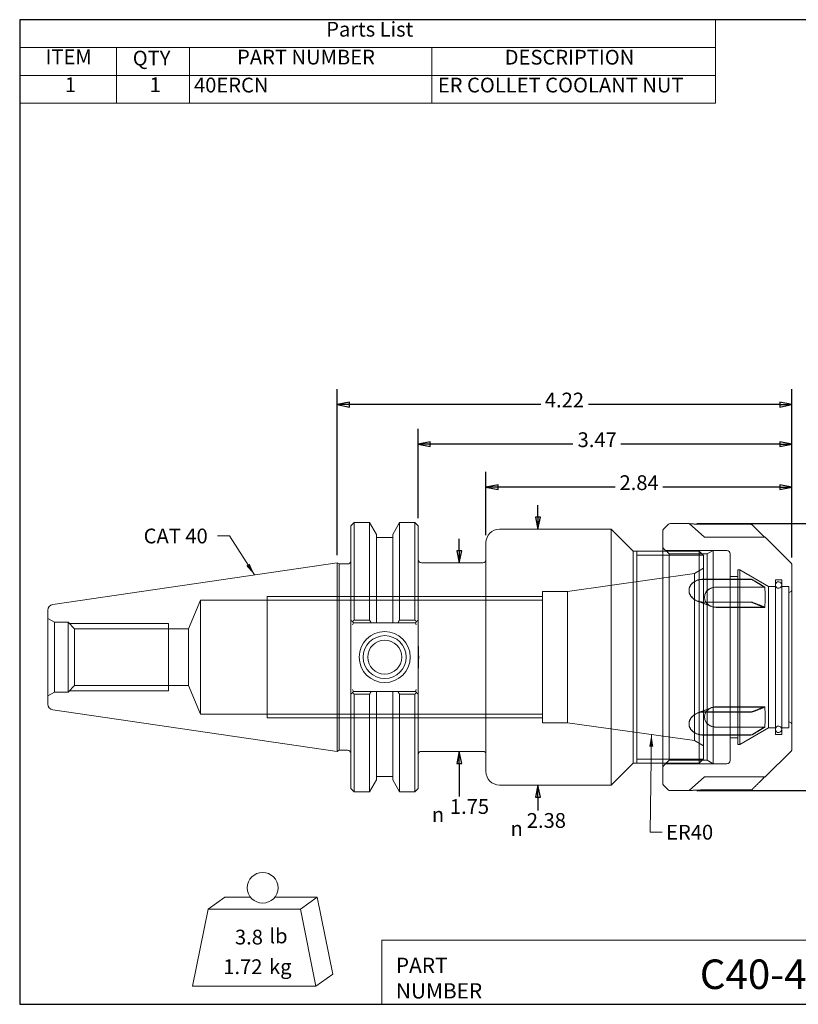
# Model space of a CAD drawing. Units: inches. Extents: x 0.3 to 12.3, y 0.3 to 9.4.
# Drawn here: x 0.3 to 7.5, y 0.3 to 9.4 of the extents above; entities that cross this region are included whole.
import ezdxf

# ---------------------------------------------------------------- set-up
doc = ezdxf.new("R2010")
doc.units = ezdxf.units.IN
doc.header["$LTSCALE"] = 1.142857
doc.header["$MEASUREMENT"] = 0
doc.layers.get('0').update_dxf_attribs({"lineweight": 25})
for name, color, linetype, lineweight in [('D', 7, 'Continuous', 18), ('H', 7, 'Continuous', 18), ('L', 7, 'Continuous', 18)]:
    doc.layers.add(name, color=color, linetype=linetype, lineweight=lineweight)
doc.styles.add('DEFAULT-ANSI', font='arial.ttf')
doc.styles.add('FRAMEBTOOLHOLDER', font='arial.ttf')
doc.styles.add('Text Style52', font='arial.ttf')
doc.styles.add('Text Style6', font='AIGDT___.TTF')
doc.dimstyles.new('INCH$7', dxfattribs={"dimscale": 1.142857, "dimtxt": 0.12, "dimasz": 0.098425, "dimexe": 0.125, "dimexo": 0.0625, "dimgap": 0.031496, "dimtad": 0, "dimtih": 1, "dimtoh": 1, "dimdec": 3, "dimrnd": 1e-08, "dimzin": 4, "dimdsep": 46, "dimtxsty": 'DEFAULT-ANSI', "dimcen": 0.09, "dimdle": 0.393701, "dimclrd": 7, "dimclre": 7, "dimclrt": 7, "dimadec": 0, "dimazin": 1, "dimtfac": 0.666667, "dimtdec": 3, "dimtofl": 0, "dimtmove": 0, "dimatfit": 3, "dimfxl": 1, "dimtolj": 1, "dimtzin": 4, "dimlwd": 15, "dimlwe": 25, "dimarcsym": 0})

# ---------------------------------------------------------------- blocks, each defined once
blk = doc.blocks.new('Title Blocks CUSTOMER')
at = {"layer": 'D'}
for p, q in [((8.3076, 0.77), (8.3076, 0.25)), ((13.5776, 0.77), (8.3076, 0.77)), ((8.3076, 0.25), (15.8676, 0.25))]:
    blk.add_line(p, q, dxfattribs=at)
at = {"layer": 'D', "color": 7, "char_height": 0.124594, "attachment_point": 7, "style": 'FRAMEBTOOLHOLDER'}
for s, insert in [('\\fArial|b0|i0;\\H0.1246;PART', (8.4227, 0.5044)), ('\\fArial|b0|i0;\\H0.1246;NUMBER', (8.4227, 0.2973))]:
    blk.add_mtext(s, dxfattribs=dict(at, insert=insert))
at = {"layer": 'D', "color": 7, "style": 'Text Style52'}
blk.add_attdef('PART_NUMBER_001', (10.8908, 0.3743), '', height=0.24, dxfattribs=at)
blk = doc.blocks.new('MASS')
at = {"layer": 'L'}
for p, q in [((-0.4439, 0.1635), (-0.3061, 0.2597)), ((-0.3061, 0.2597), (-0.0986, 0.2597)), ((0.0986, 0.2597), (0.4439, 0.2597)), ((0.3061, 0.1635), (0.4439, 0.2597)), ((0.4439, 0.2597), (0.5689, -0.3653)), ((-0.5689, -0.4615), (-0.4439, 0.1635)), ((-0.4439, 0.1635), (0.3061, 0.1635)), ((0.3061, 0.1635), (0.4311, -0.4615)), ((0.4311, -0.4615), (0.5689, -0.3653)), ((0.4311, -0.4615), (-0.5689, -0.4615))]:
    blk.add_line(p, q, dxfattribs=at)
blk.add_circle((0, 0.3365), 0.125, dxfattribs=at)
at = {"layer": 'D', "color": 7, "char_height": 0.12, "attachment_point": 4, "style": 'DEFAULT-ANSI'}
for s, insert in [('lb', (0.0544, -0.0698)), ('kg', (0.0519, -0.3201))]:
    blk.add_mtext(s, dxfattribs=dict(at, insert=insert))
at = {"layer": 'D', "color": 7, "style": 'DEFAULT-ANSI'}
for tag, p in [('<Mass(Lbs)>_001', (-0.2251, -0.1238)), ('<Mass(Lbs_x_.45_=_Kgs)>_001', (-0.3201, -0.3647))]:
    blk.add_attdef(tag, p, '', height=0.12, dxfattribs=at)
blk = doc.blocks.new('Borders A PLAIN')
at = {"layer": 'L', "color": 7, "linetype": 'Continuous', "lineweight": 25}
for p, q in [((0.2492, 8.2483), (0.2492, 0.2483)), ((10.7492, 8.2483), (0.2492, 8.2483)), ((10.7492, 8.2483), (10.7492, 0.2483)), ((0.2492, 0.2483), (10.7492, 0.2483))]:
    blk.add_line(p, q, dxfattribs=at)

msp = doc.modelspace()

# ---------------------------------------------------------------- linework, layer by layer
at = {"layer": 'D'}
for p, q in [((6.7422, 9.4266), (0.2848, 9.4266)), ((0.2848, 9.4266), (0.2848, 9.1681)), ((6.7422, 9.4266), (6.7422, 9.1681)), ((6.7422, 9.1681), (0.2848, 9.1681)), ((0.2848, 9.1681), (0.2848, 8.9097)), ((1.1847, 9.1681), (1.1847, 8.9097)), ((1.8596, 9.1681), (1.8596, 8.9097)), ((4.1094, 9.1681), (4.1094, 8.9097)), ((6.7422, 9.1681), (6.7422, 8.9097)), ((6.7422, 8.9097), (0.2848, 8.9097)), ((0.2848, 8.9097), (0.2848, 8.6512)), ((1.1847, 8.9097), (1.1847, 8.6512)), ((1.8596, 8.9097), (1.8596, 8.6512)), ((4.1094, 8.9097), (4.1094, 8.6512)), ((6.7422, 8.9097), (6.7422, 8.6512)), ((6.7422, 8.6512), (0.2848, 8.6512))]:
    msp.add_line(p, q, dxfattribs=at)
at = {"layer": 'D', "color": 7, "linetype": 'Continuous', "lineweight": 25}
for p, q in [((3.2327, 4.4539), (3.2327, 5.9952)), ((7.4527, 4.4313), (7.4527, 5.9952)), ((3.3452, 5.8748), (3.2327, 5.8523)), ((3.3452, 5.8523), (3.2327, 5.8523)), ((3.2327, 5.8523), (3.3452, 5.8298)), ((3.3452, 5.8298), (3.3452, 5.8748)), ((5.1203, 5.8523), (3.3452, 5.8523)), ((7.3402, 5.8523), (5.5651, 5.8523)), ((7.4527, 5.8523), (7.3402, 5.8748)), ((7.3402, 5.8748), (7.3402, 5.8298)), ((7.3402, 5.8523), (7.4527, 5.8523)), ((7.3402, 5.8298), (7.4527, 5.8523)), ((3.9827, 4.7989), (3.9827, 5.6279)), ((7.4527, 4.4313), (7.4527, 5.6279)), ((4.0952, 5.5075), (3.9827, 5.485)), ((4.0952, 5.4625), (4.0952, 5.5075)), ((7.4527, 5.485), (7.3402, 5.5075)), ((7.3402, 5.5075), (7.3402, 5.4625)), ((4.0952, 5.485), (3.9827, 5.485)), ((3.9827, 5.485), (4.0952, 5.4625)), ((5.4186, 5.485), (4.0952, 5.485)), ((7.3402, 5.485), (5.8634, 5.485)), ((7.3402, 5.485), (7.4527, 5.485)), ((7.3402, 5.4625), (7.4527, 5.485)), ((4.6127, 4.6414), (4.6127, 5.229)), ((7.4527, 4.4313), (7.4527, 5.229)), ((4.7252, 5.1087), (4.6127, 5.0862)), ((4.7252, 5.0862), (4.6127, 5.0862)), ((4.6127, 5.0862), (4.7252, 5.0637)), ((4.7252, 5.0637), (4.7252, 5.1087)), ((5.8103, 5.0862), (4.7252, 5.0862)), ((7.3402, 5.0862), (6.2551, 5.0862)), ((7.4527, 5.0862), (7.3402, 5.1087)), ((7.3402, 5.1087), (7.3402, 5.0637)), ((7.3402, 5.0862), (7.4527, 5.0862)), ((7.3402, 5.0637), (7.4527, 5.0862)), ((5.0952, 4.8075), (5.0952, 4.92)), ((5.0727, 4.8075), (5.0952, 4.695)), ((5.1177, 4.8075), (5.0727, 4.8075)), ((5.0952, 4.8075), (5.0952, 4.695)), ((5.0952, 4.695), (5.1177, 4.8075)), ((6.5689, 4.7473), (8.1102, 4.7473)), ((4.3653, 4.495), (4.3653, 4.6075)), ((4.3428, 4.495), (4.3653, 4.3825)), ((4.3878, 4.495), (4.3428, 4.495)), ((4.3653, 4.495), (4.3653, 4.3825)), ((4.3653, 4.3825), (4.3878, 4.495)), ((4.3653, 2.6325), (4.3428, 2.52)), ((4.3653, 2.52), (4.3653, 2.6325)), ((4.3878, 2.52), (4.3653, 2.6325)), ((4.3428, 2.52), (4.3878, 2.52)), ((4.3653, 2.52), (4.3653, 2.4075)), ((4.3653, 2.4075), (4.3653, 2.2137)), ((5.0952, 2.32), (5.0727, 2.2075)), ((5.0952, 2.2075), (5.0952, 2.32)), ((5.1177, 2.2075), (5.0952, 2.32)), ((5.0727, 2.2075), (5.1177, 2.2075)), ((5.0952, 2.2075), (5.0952, 2.095)), ((6.5689, 2.2678), (8.1102, 2.2678)), ((5.0952, 2.095), (5.0952, 2.0842))]:
    msp.add_line(p, q, dxfattribs=at)
at = {"layer": 'D', "color": 7, "linetype": 'Continuous', "lineweight": 25, "flags": 128}
for points in [[(3.3452, 5.8748), (3.2327, 5.8523), (3.3452, 5.8298), (3.3452, 5.8748)], [(7.3402, 5.8298), (7.4527, 5.8523), (7.3402, 5.8748), (7.3402, 5.8298)], [(4.0952, 5.5075), (3.9827, 5.485), (4.0952, 5.4625), (4.0952, 5.5075)], [(7.3402, 5.4625), (7.4527, 5.485), (7.3402, 5.5075), (7.3402, 5.4625)], [(4.7252, 5.1087), (4.6127, 5.0862), (4.7252, 5.0637), (4.7252, 5.1087)], [(7.3402, 5.0637), (7.4527, 5.0862), (7.3402, 5.1087), (7.3402, 5.0637)], [(5.0727, 4.8075), (5.0952, 4.695), (5.1177, 4.8075), (5.0727, 4.8075)], [(4.3428, 4.495), (4.3653, 4.3825), (4.3878, 4.495), (4.3428, 4.495)], [(4.3878, 2.52), (4.3653, 2.6325), (4.3428, 2.52), (4.3878, 2.52)], [(5.1177, 2.2075), (5.0952, 2.32), (5.0727, 2.2075), (5.1177, 2.2075)]]:
    msp.add_lwpolyline(points, dxfattribs=at)
at = {"layer": 'D', "color": 7}
for points in [[(3.3452, 5.8748), (3.2327, 5.8523), (3.3452, 5.8298), (3.3452, 5.8748)], [(7.3402, 5.8298), (7.4527, 5.8523), (7.3402, 5.8748), (7.3402, 5.8298)], [(4.0952, 5.5075), (3.9827, 5.485), (4.0952, 5.4625), (4.0952, 5.5075)], [(7.3402, 5.4625), (7.4527, 5.485), (7.3402, 5.5075), (7.3402, 5.4625)], [(4.7252, 5.1087), (4.6127, 5.0862), (4.7252, 5.0637), (4.7252, 5.1087)], [(7.3402, 5.0637), (7.4527, 5.0862), (7.3402, 5.1087), (7.3402, 5.0637)], [(5.0727, 4.8075), (5.0952, 4.695), (5.1177, 4.8075), (5.0727, 4.8075)], [(4.3428, 4.495), (4.3653, 4.3825), (4.3878, 4.495), (4.3428, 4.495)], [(4.3878, 2.52), (4.3653, 2.6325), (4.3428, 2.52), (4.3878, 2.52)], [(5.1177, 2.2075), (5.0952, 2.32), (5.0727, 2.2075), (5.1177, 2.2075)]]:
    msp.add_solid(points, dxfattribs=at)
at = {"layer": 'H'}
for p, q in [((6.6402, 4.6203), (6.4975, 4.7473)), ((7.1993, 4.6204), (6.7482, 4.6204)), ((6.7482, 4.6202), (7.1995, 4.6202)), ((6.2527, 4.4918), (6.5927, 4.4918)), ((6.3127, 4.4655), (6.2615, 4.5167)), ((6.7211, 4.4975), (6.2807, 4.4975)), ((6.5927, 2.5233), (6.5927, 4.4918)), ((6.6327, 4.4518), (6.5927, 4.4918)), ((6.6657, 4.4655), (6.7211, 4.4975)), ((6.7211, 2.5175), (6.7211, 4.4975)), ((6.7211, 4.4975), (6.8477, 4.4975)), ((6.2527, 4.4559), (6.0127, 4.4559)), ((6.6286, 4.4559), (6.2527, 4.4559)), ((6.3127, 2.5495), (6.3127, 4.4655)), ((6.3127, 4.4655), (6.6657, 4.4655)), ((6.6327, 4.4518), (6.6327, 2.5633)), ((6.6657, 2.5495), (6.6657, 4.4655)), ((6.8777, 2.5475), (6.8777, 4.4675)), ((6.5466, 4.2828), (6.6327, 4.3325)), ((6.9517, 2.6975), (6.9517, 4.3175)), ((6.9517, 4.3175), (6.9689, 4.3175)), ((6.9689, 2.6975), (6.9689, 4.3175)), ((7.2352, 4.1638), (6.9689, 4.3175)), ((5.3704, 4.1175), (6.5466, 4.2828)), ((6.5466, 4.2828), (6.5466, 2.7322)), ((7.0653, 4.2317), (6.6273, 4.2317)), ((6.8777, 4.2575), (6.9517, 4.2575)), ((7.299, 2.7888), (7.299, 4.2263)), ((7.299, 4.2263), (7.359, 4.2263)), ((7.359, 2.7888), (7.359, 4.2263)), ((5.1367, 4.1175), (5.1367, 2.8975)), ((5.3704, 4.1175), (5.1367, 4.1175)), ((5.3704, 4.1175), (5.3704, 2.8975)), ((6.7482, 4.1583), (7.1995, 4.1583)), ((7.2352, 2.8513), (7.2352, 4.1638)), ((7.2352, 4.1638), (7.299, 4.1638)), ((7.3588, 2.8375), (7.3588, 4.1775)), ((7.359, 4.1638), (7.4227, 4.1638)), ((7.4227, 2.8513), (7.4227, 4.1638)), ((1.8529, 3.771), (1.9627, 4.036)), ((1.9627, 2.979), (1.9627, 4.036)), ((1.9627, 4.036), (5.1367, 4.036)), ((5.1367, 4.07), (2.5827, 4.07)), ((2.5827, 4.07), (2.5827, 2.945)), ((6.7044, 3.9793), (6.5765, 4.0284)), ((6.7046, 3.9774), (6.5767, 4.0262)), ((6.6273, 4.0189), (7.0653, 4.0189)), ((7.1995, 3.9713), (6.7482, 3.9713)), ((6.7482, 3.9694), (7.1995, 3.9694)), ((0.6076, 3.8315), (0.5452, 3.8675)), ((0.6076, 3.8315), (0.6076, 3.1835)), ((0.7332, 3.8315), (0.6076, 3.8315)), ((0.7332, 3.8315), (0.7332, 3.1835)), ((0.7937, 3.771), (0.7332, 3.8315)), ((1.6652, 3.82), (0.7447, 3.82)), ((0.7937, 3.244), (0.7937, 3.771)), ((1.8529, 3.771), (0.7937, 3.771)), ((1.6652, 3.82), (1.6652, 3.195)), ((1.8529, 3.244), (1.8529, 3.771)), ((0.7937, 3.244), (0.7332, 3.1835)), ((1.8529, 3.244), (0.7937, 3.244)), ((1.8529, 3.244), (1.9627, 2.979)), ((0.6076, 3.1835), (0.5452, 3.1475)), ((0.7332, 3.1835), (0.6076, 3.1835)), ((0.7447, 3.195), (1.6652, 3.195)), ((6.5765, 2.9866), (6.7044, 3.0357)), ((6.5767, 2.9888), (6.7046, 3.0377)), ((6.7482, 3.0456), (7.1995, 3.0456)), ((7.1995, 3.0437), (6.7482, 3.0437)), ((1.9627, 2.979), (5.1367, 2.979)), ((2.5827, 2.945), (5.1367, 2.945)), ((7.0653, 2.9982), (6.6273, 2.9982)), ((5.3704, 2.8975), (5.1367, 2.8975)), ((5.3704, 2.8975), (6.5466, 2.7322)), ((7.1995, 2.8585), (6.7482, 2.8585)), ((7.2352, 2.8513), (6.9689, 2.6975)), ((7.2352, 2.8513), (7.299, 2.8513)), ((7.359, 2.8513), (7.4227, 2.8513)), ((6.6273, 2.7851), (7.0653, 2.7851)), ((6.8777, 2.7575), (6.9517, 2.7575)), ((7.299, 2.7888), (7.359, 2.7888)), ((6.5466, 2.7322), (6.6327, 2.6825)), ((6.9517, 2.6975), (6.9689, 2.6975)), ((6.6327, 2.5633), (6.5927, 2.5233)), ((6.0127, 2.5591), (6.2527, 2.5591)), ((6.2527, 2.5591), (6.6286, 2.5591)), ((6.2527, 2.5233), (6.5927, 2.5233)), ((6.3127, 2.5495), (6.2615, 2.4983)), ((6.2807, 2.5175), (6.7211, 2.5175)), ((6.3127, 2.5495), (6.6657, 2.5495)), ((6.6657, 2.5495), (6.7211, 2.5175)), ((6.7211, 2.5175), (6.8477, 2.5175)), ((6.4975, 2.2678), (6.6402, 2.3948)), ((6.7482, 2.3949), (7.1995, 2.3949)), ((7.1995, 2.3947), (6.7482, 2.3947)), ((7.0653, 2.274), (6.6273, 2.274))]:
    msp.add_line(p, q, dxfattribs=at)
for centre, start, end in [((6.2827, 4.5379), 180, 225), ((6.8477, 4.4675), 0, 90), ((7.3288, 4.1775), 0, 174.26803), ((7.3288, 4.1775), 185.73197, 0), ((7.4227, 4.1385), 270, 0), ((7.3288, 2.8375), 0, 174.26803), ((7.3288, 2.8375), 185.73197, 0), ((7.4227, 2.8765), 0, 90), ((6.2827, 2.4771), 135, 180), ((6.8477, 2.5475), 270, 0)]:
    msp.add_arc(centre, 0.03, start, end, dxfattribs=at)
for centre, major_axis, ratio, start_param, end_param in [((6.7482, 4.6203), (-0.108, 0), 0.000929, 4.712389, 7.853982), ((6.7482, 4.0648), (-0.108, 0), 0.865561, 4.712389, 7.853982), ((6.7482, 4.063), (0.108, 0), 0.86649, 3.657855, 4.712389), ((6.7482, 2.952), (-0.108, 0), 0.86649, 4.712389, 7.853982), ((6.7482, 2.9502), (-0.108, 0), 0.865561, 4.712389, 5.770109), ((6.7482, 2.3948), (-0.108, 0), 0.000929, 4.712389, 7.853982)]:
    msp.add_ellipse(centre, major_axis=major_axis, ratio=ratio, start_param=start_param, end_param=end_param, dxfattribs=at)
for points, knots in [([(6.6273, 4.2317), (6.6109, 4.2317), (6.5946, 4.2291), (6.5629, 4.2189), (6.5477, 4.2109), (6.5231, 4.1912), (6.5135, 4.1798), (6.5009, 4.1553), (6.4977, 4.1427), (6.4973, 4.1171), (6.5, 4.1046), (6.5107, 4.0801), (6.519, 4.0684), (6.5408, 4.0471), (6.5547, 4.0378), (6.5789, 4.0272), (6.5884, 4.0241), (6.6077, 4.02), (6.6175, 4.0189), (6.6273, 4.0189)], [0, 0, 0, 0, 0.124878, 0.124878, 0.259829, 0.259829, 0.385689, 0.385689, 0.500269, 0.500269, 0.610891, 0.610891, 0.727783, 0.727783, 0.856869, 0.856869, 0.933122, 0.933122, 1.007973, 1.007973, 1.007973, 1.007973]), ([(7.0865, 4.2264), (7.0865, 4.2264), (7.0865, 4.2264), (7.0839, 4.228), (7.0802, 4.2295), (7.0733, 4.2312), (7.069, 4.2317), (7.0653, 4.2317)], [0.39503644, 0.39503644, 0.39503644, 0.39503644, 0.39504077, 0.39504077, 0.4232546, 0.4232546, 0.45146435, 0.45146435, 0.45146435, 0.45146435]), ([(7.0653, 4.0189), (7.069, 4.0189), (7.0733, 4.0186), (7.0802, 4.0174), (7.0839, 4.0165), (7.0865, 4.0155), (7.0865, 4.0155), (7.0865, 4.0155)], [0.45146435, 0.45146435, 0.45146435, 0.45146435, 0.47967411, 0.47967411, 0.50788793, 0.50788793, 0.50789226, 0.50789226, 0.50789226, 0.50789226]), ([(3.9827, 3.3329), (3.9827, 3.3499), (3.9834, 3.3703), (3.9856, 3.4249), (3.988, 3.4699), (3.988, 3.5075), (3.988, 3.5451), (3.9856, 3.5902), (3.9834, 3.6447), (3.9827, 3.6651), (3.9827, 3.6821)], [2.4827206, 2.4827206, 2.4827206, 2.4827206, 2.6122739, 2.6122739, 2.8987432, 2.8987432, 2.8987432, 3.1852125, 3.1852125, 3.3147657, 3.3147657, 3.3147657, 3.3147657]), ([(3.3577, 3.6192), (3.3577, 3.6089), (3.3576, 3.5965), (3.3572, 3.5616), (3.3569, 3.5321), (3.3569, 3.5075), (3.3569, 3.4829), (3.3572, 3.4534), (3.3576, 3.4185), (3.3577, 3.4061), (3.3577, 3.3958)], [2.3105211, 2.3105211, 2.3105211, 2.3105211, 2.389284, 2.389284, 2.5765614, 2.5765614, 2.5765614, 2.7638387, 2.7638387, 2.8426016, 2.8426016, 2.8426016, 2.8426016]), ([(6.6273, 2.9982), (6.6109, 2.9982), (6.5946, 2.9953), (6.5629, 2.9839), (6.5477, 2.975), (6.5231, 2.9536), (6.5135, 2.9415), (6.5009, 2.9159), (6.4977, 2.903), (6.4973, 2.8773), (6.5, 2.8651), (6.5107, 2.8414), (6.519, 2.8305), (6.5408, 2.8106), (6.5547, 2.8022), (6.5789, 2.7925), (6.5884, 2.7898), (6.6077, 2.7861), (6.6175, 2.7851), (6.6273, 2.7851)], [0, 0, 0, 0, 0.124878, 0.124878, 0.259829, 0.259829, 0.385689, 0.385689, 0.500269, 0.500269, 0.610891, 0.610891, 0.727783, 0.727783, 0.856869, 0.856869, 0.933122, 0.933122, 1.007973, 1.007973, 1.007973, 1.007973]), ([(7.0865, 3.0016), (7.0865, 3.0016), (7.0865, 3.0016), (7.0839, 3.0006), (7.0802, 2.9997), (7.0733, 2.9986), (7.069, 2.9982), (7.0653, 2.9982)], [0.39503644, 0.39503644, 0.39503644, 0.39503644, 0.39504077, 0.39504077, 0.4232546, 0.4232546, 0.45146435, 0.45146435, 0.45146435, 0.45146435]), ([(7.0653, 2.7851), (7.069, 2.7851), (7.0733, 2.7857), (7.0802, 2.7874), (7.0839, 2.7889), (7.0865, 2.7904), (7.0865, 2.7904), (7.0865, 2.7904)], [0.45146435, 0.45146435, 0.45146435, 0.45146435, 0.47967411, 0.47967411, 0.50788793, 0.50788793, 0.50789226, 0.50789226, 0.50789226, 0.50789226]), ([(6.6273, 2.274), (6.6109, 2.274), (6.5946, 2.2737), (6.5629, 2.2725), (6.5477, 2.2716), (6.5231, 2.27), (6.5135, 2.2692), (6.5009, 2.2681), (6.4977, 2.2678), (6.4975, 2.2678), (6.4975, 2.2678), (6.4975, 2.2678)], [0, 0, 0, 0, 0.1248777, 0.1248777, 0.2598293, 0.2598293, 0.3856894, 0.3856894, 0.5002688, 0.5002688, 0.5069826, 0.5069826, 0.5069826, 0.5069826]), ([(7.0865, 2.2827), (7.0865, 2.2827), (7.0865, 2.2827), (7.0839, 2.2801), (7.0802, 2.2777), (7.0733, 2.2748), (7.069, 2.274), (7.0653, 2.274)], [0.39503644, 0.39503644, 0.39503644, 0.39503644, 0.39504077, 0.39504077, 0.4232546, 0.4232546, 0.45146435, 0.45146435, 0.45146435, 0.45146435])]:
    msp.add_open_spline(points, degree=3, knots=knots, dxfattribs=at)
for points, weights in [([(7.1995, 4.1583), (7.1457, 4.1907), (7.0865, 4.2264)], [1.00665497841, 1.00480018987, 1.00062690991]), ([(7.1995, 3.9713), (7.2099, 4.0648), (7.1995, 4.1583)], [1.05458808636, 1.05954356944, 1.05458808636]), ([(7.0865, 4.0155), (7.1457, 3.9923), (7.1995, 3.9713)], [1.00062690983, 1.00480018929, 1.00665497758]), ([(7.1995, 3.0456), (7.1457, 3.0247), (7.0865, 3.0016)], [1.00665497838, 1.00480018986, 1.00062690991]), ([(7.1995, 2.8585), (7.2099, 2.952), (7.1995, 3.0456)], [1.05458808636, 1.05954356944, 1.05458808636]), ([(7.0865, 2.7904), (7.1457, 2.8261), (7.1995, 2.8585)], [1.00062690991, 1.00480018985, 1.00665497838]), ([(7.1995, 2.3949), (7.1457, 2.3415), (7.0865, 2.2827)], [1.00665497898, 1.00480019028, 1.00062690996]), ([(7.2047, 2.3948), (7.2048, 2.3948), (7.1995, 2.3949)], [1.05706559984, 1.05708959935, 1.05458808636])]:
    msp.add_rational_spline(points, weights, degree=2, dxfattribs=at)
at = {"layer": 'L'}
for p, q in [((3.3577, 4.7275), (3.3877, 4.7575)), ((3.3877, 4.7575), (3.5322, 4.7575)), ((3.3877, 4.7575), (3.3877, 3.8516)), ((3.5322, 4.7575), (3.5322, 3.8516)), ((3.5956, 4.6478), (3.5322, 4.7575)), ((3.7466, 4.6478), (3.8099, 4.7575)), ((3.8099, 3.8516), (3.8099, 4.7575)), ((3.8099, 4.7575), (3.9527, 4.7575)), ((3.9527, 3.8516), (3.9527, 4.7575)), ((3.9827, 4.7275), (3.9527, 4.7575)), ((3.3577, 3.8525), (3.3577, 4.7275)), ((3.9827, 4.7275), (3.9827, 3.8525)), ((4.7377, 4.695), (5.7745, 4.695)), ((5.7745, 2.32), (5.7745, 4.695)), ((5.9777, 4.4918), (5.7745, 4.695)), ((6.2527, 2.3402), (6.2527, 4.6748)), ((6.2615, 4.696), (6.3039, 4.7385)), ((6.3251, 4.7473), (6.4975, 4.7473)), ((6.6273, 4.7413), (7.0653, 4.7413)), ((7.0653, 4.741), (6.6273, 4.741)), ((3.5956, 4.6478), (3.5956, 3.8275)), ((3.7466, 4.617), (3.5956, 4.617)), ((3.7466, 4.6478), (3.7466, 3.8275)), ((7.1995, 4.6204), (7.1993, 4.6204)), ((7.4439, 4.381), (7.2047, 4.6203)), ((4.6127, 2.445), (4.6127, 4.57)), ((5.9777, 2.5233), (5.9777, 4.4918)), ((5.9777, 4.4918), (6.2527, 4.4918)), ((6.0127, 2.5233), (6.0127, 4.4918)), ((0.5914, 3.9973), (3.2327, 4.3825)), ((3.2327, 2.6325), (3.2327, 4.3825)), ((3.25, 4.3725), (3.2327, 4.3825)), ((3.25, 4.3725), (3.25, 2.6425)), ((3.3277, 4.3725), (3.25, 4.3725)), ((4.0127, 4.3825), (4.5827, 4.3825)), ((7.4527, 4.3598), (7.4527, 2.6552)), ((6.6273, 4.2299), (7.0653, 4.2299)), ((7.1995, 4.1566), (6.7482, 4.1566)), ((0.5452, 3.0711), (0.5452, 3.9439)), ((7.0653, 4.0168), (6.6273, 4.0168)), ((3.3577, 3.8525), (3.3577, 3.8242)), ((3.5322, 3.8516), (3.3877, 3.8516)), ((3.9527, 3.8516), (3.8099, 3.8516)), ((3.9827, 3.8242), (3.9827, 3.8525)), ((3.3577, 3.8242), (3.3577, 3.1908)), ((3.3827, 3.8275), (3.3731, 3.8371)), ((3.3744, 3.8075), (3.3827, 3.8275)), ((3.3827, 3.8275), (3.5462, 3.8275)), ((3.5956, 3.8275), (3.7466, 3.8275)), ((3.7959, 3.8275), (3.9577, 3.8275)), ((3.9577, 3.8275), (3.9673, 3.8371)), ((3.966, 3.8075), (3.9577, 3.8275)), ((3.9827, 3.1908), (3.9827, 3.8242)), ((3.3744, 3.2075), (3.3827, 3.1875)), ((3.966, 3.2075), (3.9577, 3.1875)), ((3.3577, 3.1908), (3.3577, 3.1625)), ((3.3577, 2.2875), (3.3577, 3.1625)), ((3.3827, 3.1875), (3.3731, 3.1779)), ((3.5462, 3.1875), (3.3827, 3.1875)), ((3.3877, 3.1634), (3.3877, 2.2575)), ((3.3877, 3.1634), (3.5322, 3.1634)), ((3.5322, 3.1634), (3.5322, 2.2575)), ((3.7466, 3.1875), (3.5956, 3.1875)), ((3.5956, 3.1875), (3.5956, 2.3672)), ((3.7466, 3.1875), (3.7466, 2.3672)), ((3.9577, 3.1875), (3.7959, 3.1875)), ((3.8099, 2.2575), (3.8099, 3.1634)), ((3.8099, 3.1634), (3.9527, 3.1634)), ((3.9527, 2.2575), (3.9527, 3.1634)), ((3.9673, 3.1779), (3.9577, 3.1875)), ((3.9827, 3.1625), (3.9827, 3.1908)), ((3.9827, 3.1625), (3.9827, 2.2875)), ((0.5914, 3.0177), (3.2327, 2.6325)), ((6.6273, 2.9961), (7.0653, 2.9961)), ((6.7482, 2.8568), (7.1995, 2.8568)), ((7.0653, 2.7833), (6.6273, 2.7833)), ((3.25, 2.6425), (3.2327, 2.6325)), ((3.3277, 2.6425), (3.25, 2.6425)), ((4.0127, 2.6325), (4.5827, 2.6325)), ((7.4439, 2.634), (7.2047, 2.3948)), ((5.9777, 2.5233), (5.7745, 2.32)), ((5.9777, 2.5233), (6.2527, 2.5233)), ((3.7466, 2.398), (3.5956, 2.398)), ((3.3577, 2.2875), (3.3877, 2.2575)), ((3.5956, 2.3672), (3.5322, 2.2575)), ((3.7466, 2.3672), (3.8099, 2.2575)), ((3.9827, 2.2875), (3.9527, 2.2575)), ((4.7377, 2.32), (5.7745, 2.32)), ((6.2615, 2.319), (6.3039, 2.2765)), ((3.3877, 2.2575), (3.5322, 2.2575)), ((3.8099, 2.2575), (3.9527, 2.2575)), ((6.3251, 2.2678), (6.4975, 2.2678)), ((6.6273, 2.2738), (7.0653, 2.2738))]:
    msp.add_line(p, q, dxfattribs=at)
for radius in [0.237, 0.1995, 0.1575]:
    msp.add_circle((3.6727, 3.5075), radius, dxfattribs=at)
for centre, radius, start, end in [((4.7377, 4.57), 0.125, 90, 180), ((6.2827, 4.6748), 0.03, 135, 180), ((6.3251, 4.7173), 0.03, 90, 135), ((3.3277, 4.4025), 0.03, 270, 0), ((4.0127, 4.4125), 0.03, 180, 270), ((4.5827, 4.4125), 0.03, 270, 0), ((7.4227, 4.3598), 0.03, 0, 45), ((0.5992, 3.9439), 0.054, 98.297, 180), ((0.5992, 3.0711), 0.054, 180, 261.703), ((7.4227, 2.6552), 0.03, 315, 0), ((3.3277, 2.6125), 0.03, 0, 90), ((4.0127, 2.6025), 0.03, 90, 180), ((4.5827, 2.6025), 0.03, 0, 90), ((4.7377, 2.445), 0.125, 180, 270), ((6.2827, 2.3402), 0.03, 180, 225), ((6.3251, 2.2978), 0.03, 225, 270)]:
    msp.add_arc(centre, radius, start, end, dxfattribs=at)
for centre, ratio, start_param, end_param in [((6.7482, 4.063), 0.86649, 4.712389, 6.799447), ((6.7482, 2.9502), 0.865561, 5.770109, 7.853982)]:
    msp.add_ellipse(centre, major_axis=(-0.108, 0), ratio=ratio, start_param=start_param, end_param=end_param, dxfattribs=at)
for points, knots in [([(6.6273, 4.741), (6.6109, 4.741), (6.5946, 4.7414), (6.5629, 4.7425), (6.5477, 4.7434), (6.5231, 4.745), (6.5135, 4.7458), (6.5009, 4.7469), (6.4977, 4.7472), (6.4973, 4.7473), (6.5, 4.7471), (6.5107, 4.7462), (6.519, 4.7455), (6.5408, 4.744), (6.5547, 4.7432), (6.5789, 4.7421), (6.5884, 4.7418), (6.6077, 4.7414), (6.6175, 4.7413), (6.6273, 4.7413)], [0, 0, 0, 0, 0.124878, 0.124878, 0.259829, 0.259829, 0.385689, 0.385689, 0.500269, 0.500269, 0.610891, 0.610891, 0.727783, 0.727783, 0.856869, 0.856869, 0.933122, 0.933122, 1.007973, 1.007973, 1.007973, 1.007973]), ([(7.0653, 4.7413), (7.069, 4.7413), (7.0733, 4.7404), (7.0802, 4.7376), (7.0839, 4.7351), (7.0865, 4.7325), (7.0865, 4.7325), (7.0865, 4.7325)], [0.45146435, 0.45146435, 0.45146435, 0.45146435, 0.47967411, 0.47967411, 0.50788793, 0.50788793, 0.50789226, 0.50789226, 0.50789226, 0.50789226]), ([(7.0865, 4.7323), (7.0865, 4.7323), (7.0865, 4.7323), (7.0839, 4.7349), (7.0802, 4.7374), (7.0733, 4.7402), (7.069, 4.741), (7.0653, 4.741)], [0.39503644, 0.39503644, 0.39503644, 0.39503644, 0.39504077, 0.39504077, 0.4232546, 0.4232546, 0.45146435, 0.45146435, 0.45146435, 0.45146435]), ([(6.6273, 4.0168), (6.6109, 4.0168), (6.5946, 4.0198), (6.5629, 4.0312), (6.5477, 4.04), (6.5231, 4.0614), (6.5135, 4.0736), (6.5009, 4.0992), (6.4977, 4.1121), (6.4973, 4.1377), (6.5, 4.15), (6.5107, 4.1736), (6.519, 4.1846), (6.5408, 4.2044), (6.5547, 4.2128), (6.5789, 4.2225), (6.5884, 4.2252), (6.6077, 4.2289), (6.6175, 4.2299), (6.6273, 4.2299)], [0, 0, 0, 0, 0.124878, 0.124878, 0.259829, 0.259829, 0.385689, 0.385689, 0.500269, 0.500269, 0.610891, 0.610891, 0.727783, 0.727783, 0.856869, 0.856869, 0.933122, 0.933122, 1.007973, 1.007973, 1.007973, 1.007973]), ([(7.0653, 4.2299), (7.069, 4.2299), (7.0733, 4.2294), (7.0802, 4.2277), (7.0839, 4.2262), (7.0865, 4.2246), (7.0865, 4.2246), (7.0865, 4.2246)], [0.45146435, 0.45146435, 0.45146435, 0.45146435, 0.47967411, 0.47967411, 0.50788793, 0.50788793, 0.50789226, 0.50789226, 0.50789226, 0.50789226]), ([(7.0865, 4.0134), (7.0865, 4.0134), (7.0865, 4.0134), (7.0839, 4.0144), (7.0802, 4.0154), (7.0733, 4.0165), (7.069, 4.0168), (7.0653, 4.0168)], [0.39503644, 0.39503644, 0.39503644, 0.39503644, 0.39504077, 0.39504077, 0.4232546, 0.4232546, 0.45146435, 0.45146435, 0.45146435, 0.45146435]), ([(6.6273, 2.7833), (6.6109, 2.7833), (6.5946, 2.7859), (6.5629, 2.7961), (6.5477, 2.8041), (6.5231, 2.8238), (6.5135, 2.8352), (6.5009, 2.8598), (6.4977, 2.8724), (6.4973, 2.8979), (6.5, 2.9104), (6.5107, 2.9349), (6.519, 2.9466), (6.5408, 2.9679), (6.5547, 2.9772), (6.5789, 2.9879), (6.5884, 2.9909), (6.6077, 2.9951), (6.6175, 2.9961), (6.6273, 2.9961)], [0, 0, 0, 0, 0.124878, 0.124878, 0.259829, 0.259829, 0.385689, 0.385689, 0.500269, 0.500269, 0.610891, 0.610891, 0.727783, 0.727783, 0.856869, 0.856869, 0.933122, 0.933122, 1.007973, 1.007973, 1.007973, 1.007973]), ([(7.0653, 2.9961), (7.069, 2.9961), (7.0733, 2.9965), (7.0802, 2.9976), (7.0839, 2.9985), (7.0865, 2.9996), (7.0865, 2.9996), (7.0865, 2.9996)], [0.45146435, 0.45146435, 0.45146435, 0.45146435, 0.47967411, 0.47967411, 0.50788793, 0.50788793, 0.50789226, 0.50789226, 0.50789226, 0.50789226]), ([(7.0865, 2.7886), (7.0865, 2.7886), (7.0865, 2.7886), (7.0839, 2.787), (7.0802, 2.7855), (7.0733, 2.7838), (7.069, 2.7833), (7.0653, 2.7833)], [0.39503644, 0.39503644, 0.39503644, 0.39503644, 0.39504077, 0.39504077, 0.4232546, 0.4232546, 0.45146435, 0.45146435, 0.45146435, 0.45146435]), ([(6.4975, 2.2678), (6.4976, 2.2678), (6.5003, 2.268), (6.5107, 2.2689), (6.519, 2.2695), (6.5408, 2.271), (6.5547, 2.2719), (6.5789, 2.2729), (6.5884, 2.2732), (6.6077, 2.2736), (6.6175, 2.2738), (6.6273, 2.2738)], [0.5069826, 0.5069826, 0.5069826, 0.5069826, 0.6108914, 0.6108914, 0.727783, 0.727783, 0.8568688, 0.8568688, 0.9331216, 0.9331216, 1.0079726, 1.0079726, 1.0079726, 1.0079726]), ([(7.0653, 2.2738), (7.069, 2.2738), (7.0733, 2.2746), (7.0802, 2.2774), (7.0839, 2.2799), (7.0865, 2.2825), (7.0865, 2.2825), (7.0865, 2.2825)], [0.45146435, 0.45146435, 0.45146435, 0.45146435, 0.47967411, 0.47967411, 0.50788793, 0.50788793, 0.50789226, 0.50789226, 0.50789226, 0.50789226])]:
    msp.add_open_spline(points, degree=3, knots=knots, dxfattribs=at)
for points, weights in [([(7.0865, 4.7325), (7.1457, 4.6738), (7.1995, 4.6204)], [1.00062690977, 1.00480018878, 1.00665497687]), ([(7.1995, 4.6202), (7.1457, 4.6735), (7.0865, 4.7323)], [1.00665497931, 1.00480019052, 1.00062690999]), ([(7.1995, 4.6204), (7.2099, 4.6203), (7.1995, 4.6202)], [1.05458808636, 1.05954356944, 1.05458808636]), ([(7.0865, 4.2246), (7.1457, 4.1889), (7.1995, 4.1566)], [1.00062690981, 1.00480018908, 1.0066549773]), ([(7.1995, 4.1566), (7.2099, 4.063), (7.1995, 3.9694)], [1.05458808636, 1.05954356944, 1.05458808636]), ([(7.1995, 3.9694), (7.1457, 3.9903), (7.0865, 4.0134)], [1.00665497917, 1.00480019042, 1.00062690998]), ([(3.3877, 3.8516), (3.3804, 3.8443), (3.3731, 3.8371)], [1, 1.00005602347, 1.00005812481]), ([(3.5462, 3.8275), (3.5393, 3.8394), (3.5322, 3.8516)], [1.00057146939, 1.0003605868, 1]), ([(3.8099, 3.8516), (3.8028, 3.8394), (3.7959, 3.8275)], [1, 1.0003605868, 1.00057146939]), ([(3.9673, 3.8371), (3.9601, 3.8443), (3.9527, 3.8516)], [1.0000581248, 1.00005602347, 1]), ([(3.5462, 3.8275), (3.5718, 3.8275), (3.5956, 3.8275)], [1.00037936413, 1.00089549356, 1]), ([(3.7466, 3.8275), (3.7703, 3.8275), (3.7959, 3.8275)], [1, 1.00089549357, 1.00037936413]), ([(3.3731, 3.1779), (3.3804, 3.1707), (3.3877, 3.1634)], [1.00005812481, 1.00005602348, 1]), ([(3.5322, 3.1634), (3.5393, 3.1756), (3.5462, 3.1875)], [1, 1.0003605868, 1.00057146939]), ([(3.5956, 3.1875), (3.5718, 3.1875), (3.5462, 3.1875)], [1, 1.00089549357, 1.00037936413]), ([(3.7959, 3.1875), (3.7703, 3.1875), (3.7466, 3.1875)], [1.00037936413, 1.00089549357, 1]), ([(3.7959, 3.1875), (3.8028, 3.1756), (3.8099, 3.1634)], [1.00057146939, 1.0003605868, 1]), ([(3.9527, 3.1634), (3.9601, 3.1707), (3.9673, 3.1779)], [1, 1.00005602347, 1.0000581248]), ([(7.0865, 2.9996), (7.1457, 3.0227), (7.1995, 3.0437)], [1.00062690979, 1.00480018898, 1.00665497716]), ([(7.1995, 3.0437), (7.2099, 2.9502), (7.1995, 2.8568)], [1.05458808636, 1.05954356944, 1.05458808636]), ([(7.1995, 2.8568), (7.1457, 2.8243), (7.0865, 2.7886)], [1.00665497918, 1.00480019042, 1.00062690998]), ([(7.0865, 2.2825), (7.1457, 2.3413), (7.1995, 2.3947)], [1.00062690999, 1.00480019048, 1.00665497926]), ([(7.1995, 2.3947), (7.2047, 2.3947), (7.2047, 2.3948)], [1.05458808636, 1.05704205646, 1.05706559984])]:
    msp.add_rational_spline(points, weights, degree=2, dxfattribs=at)
for points in [[(3.3731, 3.8371), (3.3654, 3.8449), (3.3577, 3.8525)], [(3.9827, 3.8525), (3.9751, 3.8449), (3.9673, 3.8371)], [(3.3577, 3.1625), (3.3654, 3.1702), (3.3731, 3.1779)], [(3.9673, 3.1779), (3.9751, 3.1702), (3.9827, 3.1625)]]:
    msp.add_open_spline(points, degree=2, dxfattribs=at)

# ---------------------------------------------------------------- block references
at = {"xscale": 1.142857142857142, "yscale": 1.142857142857142, "zscale": 1.142857142857142}
msp.add_blockref('Borders A PLAIN', (0, 0), dxfattribs=at)
for name, p, values in [('MASS', (2.54, 0.9809), {'<Mass(Lbs)>_001': '3.8', '<Mass(Lbs_x_.45_=_Kgs)>_001': '1.72'}), ('Title Blocks CUSTOMER', (-5.8496, -0.002), {'PART_NUMBER_001': 'C40-40ER422CN'})]:
    msp.add_blockref(name, p, dxfattribs=at).add_auto_attribs(values)

# ---------------------------------------------------------------- texts
at = {"layer": 'D', "attachment_point": 7, "style": 'DEFAULT-ANSI'}
for s, insert, char_height in [('Parts List', (3.1297, 9.2266), 0.13714), ('ITEM', (0.5247, 8.9703), 0.13714), ('PART NUMBER', (2.3025, 8.968), 0.137143), ('DESCRIPTION', (4.7864, 8.9668), 0.137143), ('QTY', (1.3339, 8.9585), 0.13714), ('1', (0.7034, 8.7116), 0.1371), ('1', (1.4908, 8.7116), 0.1371), ('40ERCN', (1.9027, 8.7083), 0.13714), ('ER COLLET COOLANT NUT', (4.1658, 8.7083), 0.137143)]:
    msp.add_mtext(s, dxfattribs=dict(at, insert=insert, char_height=char_height))
at = {"layer": 'D', "color": 7, "attachment_point": 7}
for s, insert, char_height, style in [('4.22', (5.1589, 5.7835), 0.13714, 'DEFAULT-ANSI'), ('3.47', (5.4631, 5.415), 0.13714, 'DEFAULT-ANSI'), ('2.84', (5.8522, 5.0162), 0.13714, 'DEFAULT-ANSI'), ('1.75', (4.2776, 2.009), 0.13714, 'DEFAULT-ANSI'), ('\\fAIGDT|b0|i0|p0;n', (4.11, 1.9769), 0.137143, 'Text Style6'), ('2.38', (4.9915, 1.8795), 0.13714, 'DEFAULT-ANSI'), ('\\fAIGDT|b0|i0|p0;n', (4.8399, 1.8474), 0.137143, 'Text Style6')]:
    msp.add_mtext(s, dxfattribs=dict(at, insert=insert, char_height=char_height, style=style))
at = {"layer": 'D', "color": 7, "char_height": 0.13714, "attachment_point": 1, "style": 'DEFAULT-ANSI'}
for s, insert, width in [('{CAT 40}', (1.4353, 4.701), 0.649547), ('{ER40}', (6.2846, 1.9502), 0.479268)]:
    msp.add_mtext(s, dxfattribs=dict(at, insert=insert, width=width))

# ---------------------------------------------------------------- leaders
at = {"layer": 'D', "color": 7, "linetype": 'Continuous', "lineweight": 18, "annotation_type": 0, "has_hookline": 1}
for points, hookline_direction, text_width in [([(2.4635, 4.2703), (2.2334, 4.6324), (2.1209, 4.6324)], 1, 0.6308), ([(6.1483, 2.7882), (6.1361, 1.8816), (6.2486, 1.8816)], 0, 0.4549)]:
    msp.add_leader(points, dimstyle='INCH$7', override={"dimtad": 0}, dxfattribs=dict(at, hookline_direction=hookline_direction, text_width=text_width))

doc.saveas('drawing.dxf')
